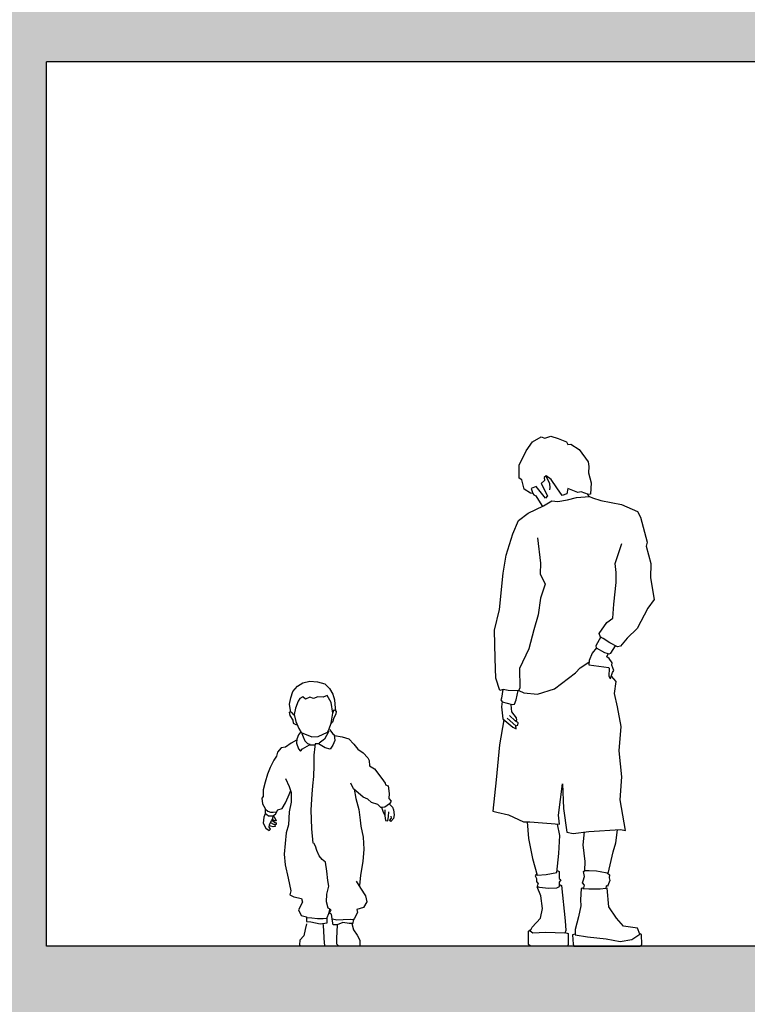
# Model space of a CAD drawing. Units: millimetres. Extents: x 2502 to 3065, y 1163 to 1430.
# Drawn here: x 2683 to 2685, y 1202 to 1205 of the extents above; entities that cross this region are included whole.
import ezdxf

# ---------------------------------------------------------------- set-up
doc = ezdxf.new("R2010")
doc.units = ezdxf.units.MM
doc.header["$LTSCALE"] = 5

# ---------------------------------------------------------------- blocks, each defined once
blk = doc.blocks.new('R118')
for p, q in [((270.6, 1548.5), (297.3, 1564)), ((297.3, 1564), (308.1, 1560.2)), ((308.1, 1560.2), (327.1, 1566.7)), ((327.1, 1566.7), (349.6, 1559.4)), ((252, 1521.4), (270.6, 1548.5)), ((349.6, 1559.4), (375.1, 1548.7)), ((375.1, 1548.7), (379, 1541)), ((379, 1541), (387.5, 1541.8)), ((387.5, 1541.8), (413.5, 1525.9)), ((229.9, 1477.7), (252, 1521.4)), ((413.5, 1525.9), (440.6, 1487.5)), ((229.9, 1438), (229.9, 1477.7)), ((440.6, 1487.5), (442.5, 1473.6)), ((442.5, 1473.6), (442.1, 1454.6)), ((312.8, 1445.1), (306.2, 1440.1)), ((323.4, 1421), (312.6, 1444.5)), ((328.3, 1433.5), (312.8, 1445.1)), ((442.1, 1454.6), (449.5, 1423.8)), ((238.4, 1432.9), (229.9, 1438)), ((245.8, 1404.7), (238.4, 1432.9)), ((282.2, 1413), (267.1, 1406.6)), ((310.1, 1376.6), (282.2, 1413)), ((307.8, 1431.2), (297.7, 1421.5)), ((297.7, 1421.5), (316.7, 1383.9)), ((306.2, 1440.1), (307.8, 1431.2)), ((324.8, 1409.2), (323.4, 1421)), ((345.3, 1408.7), (328.3, 1433.5)), ((449.5, 1423.8), (448.3, 1389.4)), ((265.2, 1391.9), (245.8, 1404.7)), ((271.7, 1391.1), (265.2, 1391.9)), ((267.1, 1406.6), (271.7, 1391.1)), ((271.7, 1391.1), (274.8, 1386.8)), ((274.8, 1386.8), (281.2, 1384.5)), ((281.2, 1384.5), (299.4, 1354.2)), ((316.7, 1383.9), (310.1, 1376.6)), ((323.6, 1402.1), (324.8, 1409.2)), ((361.6, 1385.5), (345.3, 1408.7)), ((375.9, 1389.8), (361.6, 1385.5)), ((378.6, 1406.8), (375.9, 1389.8)), ((408.8, 1394), (378.6, 1406.8)), ((418.9, 1396.7), (408.8, 1394)), ((441.8, 1388.6), (418.9, 1396.7)), ((437.5, 1390.2), (443, 1382.4)), ((448.3, 1389.4), (441.8, 1388.6)), ((441.8, 1388.6), (441.8, 1388.6)), ((258, 1331.4), (304.5, 1353.1)), ((299.4, 1354.2), (304.5, 1353.2)), ((304.5, 1353.1), (329.7, 1368.5)), ((329.7, 1368.5), (348.3, 1366.6)), ((348.3, 1366.6), (378.1, 1371.6)), ((378.1, 1371.6), (405.6, 1378.6)), ((405.6, 1378.6), (444.5, 1382.4)), ((444.5, 1382.4), (454, 1377.6)), ((454, 1377.6), (479.4, 1369.8)), ((479.4, 1369.8), (542.1, 1357.4)), ((542.1, 1357.4), (591.7, 1336.5)), ((228.2, 1308.7), (258, 1331.4)), ((591.7, 1336.5), (600.2, 1318.7)), ((210.4, 1267.7), (228.2, 1308.7)), ((600.2, 1318.7), (620.3, 1242.8)), ((191, 1203.4), (210.4, 1267.7)), ((286.3, 1256.2), (295.6, 1178)), ((523.5, 1177.1), (543.7, 1238.7)), ((620.3, 1242.8), (617.2, 1230.4)), ((181.7, 1148.4), (191, 1203.4)), ((617.2, 1230.4), (631.9, 1177.3)), ((295.6, 1178), (294.1, 1145.5)), ((526.6, 1150), (523.5, 1177.1)), ((631.9, 1177.3), (631.2, 1133.2)), ((170.1, 1037.2), (181.7, 1148.4)), ((294.1, 1145.5), (309.5, 1114.5)), ((525.8, 1119), (526.6, 1150)), ((309.5, 1114.5), (295.6, 1071.9)), ((518.9, 1053.2), (525.8, 1119)), ((631.2, 1133.2), (642, 1067.3)), ((295.6, 1071.9), (288.6, 1020.4)), ((515.8, 1010.6), (518.9, 1053.2)), ((642, 1067.3), (622.7, 1041)), ((154.6, 973.7), (170.1, 1037.2)), ((622.7, 1041), (590.1, 979.4)), ((288.6, 1020.4), (274.7, 974.7)), ((474.7, 964.1), (498, 997.8)), ((498, 997.8), (515.8, 1010.6)), ((157, 887.4), (154.6, 973.7)), ((274.7, 974.7), (259.2, 916.6)), ((478.6, 952.9), (474.7, 964.1)), ((590.1, 979.4), (559.9, 950)), ((479.3, 953.2), (464.2, 925.7)), ((486.3, 948.6), (478.6, 952.9)), ((506.5, 935.5), (486.3, 948.6)), ((529.7, 923.1), (506.5, 935.5)), ((559.9, 950), (539.4, 925)), ((259.2, 916.6), (231.3, 856.6)), ((452.9, 904.2), (444, 881.3)), ((466.3, 919.5), (452.9, 904.2)), ((464.2, 925.7), (465.1, 920.1)), ((465.1, 920.1), (490.1, 905.8)), ((490.1, 905.8), (504.8, 901.2)), ((497.5, 893), (501.3, 902.1)), ((504.8, 901.2), (510.2, 903.9)), ((510.2, 903.9), (524, 926.1)), ((539.4, 925), (529.7, 923.1)), ((158.5, 827.7), (157, 887.4)), ((416.5, 858.9), (443.2, 876.1)), ((444, 881.3), (443.1, 868.1)), ((504.8, 887.5), (497.5, 893)), ((513.5, 874.6), (504.8, 887.5)), ((513, 866.8), (513.5, 874.6)), ((231.3, 856.6), (232.1, 797.5)), ((338.3, 794.9), (401.8, 843.8)), ((401.8, 843.8), (416.5, 858.9)), ((443.1, 868.1), (504.2, 859.8)), ((505.2, 857.1), (503.3, 834.3)), ((504.2, 859.8), (505.2, 857.1)), ((508.5, 826.1), (514.9, 844.2)), ((518.8, 850.7), (513, 866.8)), ((514.9, 844.2), (518.8, 850.7)), ((-445.6, 802.8), (-429.4, 813.4)), ((-429.4, 813.4), (-408.7, 818.6)), ((-408.7, 818.6), (-384.9, 816.4)), ((-384.9, 816.4), (-363, 810)), ((171.7, 789.4), (158.5, 827.7)), ((503.3, 834.3), (506.4, 827.1)), ((506.4, 827.1), (508.5, 826.1)), ((526.4, 817.2), (511.7, 833.8)), ((521, 780.4), (526.4, 817.2)), ((-466, 767.3), (-460.3, 786.2)), ((-460.3, 786.2), (-445.6, 802.8)), ((-363, 810), (-348.3, 795.6)), ((-348.3, 795.6), (-338.1, 779)), ((181.7, 792.9), (171.7, 789.4)), ((180.3, 792.6), (176.8, 766.6)), ((196.8, 789.8), (181.7, 792.9)), ((228.2, 789), (196.8, 789.8)), ((221.3, 761), (227, 789.5)), ((232.1, 797.5), (228.2, 789)), ((228.7, 790.2), (244.8, 782.3)), ((244.8, 782.3), (286.4, 778.6)), ((286.4, 778.6), (338.3, 794.9)), ((-470.1, 747.7), (-466, 767.3)), ((-443.7, 756.8), (-452, 735.7)), ((-438.8, 765.1), (-443.7, 756.8)), ((-429.8, 770.7), (-438.8, 765.1)), ((-421.5, 763.6), (-429.8, 770.7)), ((-408.3, 768.9), (-421.5, 763.6)), ((-397.3, 765.5), (-408.3, 768.9)), ((-384.1, 770), (-397.3, 765.5)), ((-367.9, 769.2), (-384.1, 770)), ((-355.1, 774.9), (-367.9, 769.2)), ((-343.4, 753), (-355.1, 774.9)), ((-338.5, 720.6), (-343.4, 753)), ((-338.1, 779), (-333.2, 761.7)), ((-333.2, 761.7), (-331, 736)), ((176.8, 766.6), (174.1, 761.2)), ((174.1, 761.2), (178.5, 755.4)), ((178.2, 755.8), (176, 739.7)), ((178.5, 755.4), (209.1, 746.5)), ((215.7, 748), (221.3, 761)), ((530.3, 740.3), (521, 780.4)), ((-463.4, 722.5), (-471.3, 723.2)), ((-471.3, 723.2), (-469.8, 713.8)), ((-466.4, 722.8), (-470.1, 747.7)), ((-455.8, 714.5), (-463.4, 722.5)), ((-452, 735.7), (-455.8, 716)), ((-337.4, 721.7), (-335.1, 730.8)), ((-335.1, 730.8), (-328.3, 726.6)), ((-331, 736), (-329.8, 728.9)), ((-328.3, 726.6), (-329.5, 717.6)), ((176, 739.7), (179.5, 712.2)), ((206.6, 735.1), (206, 747.4)), ((207.4, 724.7), (206.6, 735.1)), ((222.3, 705.9), (207.4, 724.7)), ((209.1, 746.5), (215.7, 748)), ((541.1, 679.9), (530.3, 740.3)), ((-469.8, 713.8), (-460.7, 699.5)), ((-460.7, 699.5), (-458.8, 690.4)), ((-455.8, 716), (-450.9, 695.3)), ((-450.9, 695.3), (-441.5, 673.4)), ((-343.8, 690), (-338.5, 720.6)), ((-339.6, 692.7), (-343, 689.3)), ((-335.1, 706.2), (-339.6, 692.7)), ((-329.5, 717.6), (-335.1, 706.2)), ((183.2, 700.3), (170.1, 624.1)), ((179.5, 712.2), (179.9, 703.1)), ((179.9, 703.1), (210.7, 677.4)), ((220.2, 681.5), (193.2, 705)), ((217.7, 697), (200.9, 713.1)), ((217.7, 697), (222.9, 698.9)), ((226.8, 691), (217.7, 697)), ((222.9, 698.9), (222.3, 705.9)), ((-458.8, 690.4), (-450.9, 685.5)), ((-450.9, 685.5), (-446.4, 685.9)), ((-437.3, 662.3), (-443.4, 654.4)), ((-441.5, 673.4), (-435.1, 661)), ((-383, 648.9), (-354.3, 662.9)), ((-350.2, 665.9), (-357.4, 651.9)), ((-354.3, 662.9), (-349.1, 672.7)), ((-349.1, 672.7), (-343.8, 690)), ((-348.7, 670.8), (-338.1, 657.6)), ((210.7, 677.4), (220.6, 672.4)), ((220.2, 681.5), (225.8, 683.6)), ((220.6, 672.4), (220.2, 681.5)), ((225.8, 683.6), (226.8, 691)), ((535.7, 605.5), (541.1, 679.9)), ((-449, 638), (-465.6, 629.3)), ((-448.3, 641.2), (-449.4, 629.1)), ((-443.4, 654.4), (-448.3, 641.2)), ((-435.1, 661), (-402.2, 648.5)), ((-432.4, 658.7), (-429, 647.8)), ((-429, 647.8), (-423.7, 636.5)), ((-423.7, 636.5), (-415.8, 628.2)), ((-402.2, 648.5), (-383, 648.9)), ((-363.8, 641), (-380.4, 628.5)), ((-357.4, 651.9), (-363.8, 641)), ((-332.1, 636.8), (-338.5, 622.9)), ((-338.1, 657.6), (-334, 654.6)), ((-334, 654.6), (-332.1, 636.8)), ((-332.8, 652.7), (-309.8, 648.2)), ((-309.8, 648.2), (-289.8, 641.7)), ((-289.8, 641.7), (-274, 625.9)), ((-495.8, 614.2), (-507.5, 601)), ((-482.2, 616.8), (-495.8, 614.2)), ((-465.6, 629.3), (-482.2, 616.8)), ((-449.4, 629.1), (-443.4, 611.4)), ((-443.4, 611.4), (-437.3, 605)), ((-437.3, 605), (-430.5, 611.8)), ((-430.5, 611.8), (-409.4, 623.4)), ((-415.8, 628.2), (-407.9, 625.9)), ((-409.4, 623.4), (-398.5, 624.2)), ((-398.5, 624.2), (-393.2, 623.4)), ((-393.2, 619.1), (-395.8, 592)), ((-392.1, 626.7), (-393.2, 619.1)), ((-381.5, 627), (-392.1, 626.7)), ((-361.5, 615), (-381.5, 627)), ((-346.8, 610.1), (-361.5, 615)), ((-338.5, 622.9), (-346.8, 610.1)), ((-274, 625.9), (-262.3, 610.4)), ((-262.3, 610.4), (-245.3, 599.1)), ((170.1, 624.1), (160, 516.5)), ((543.4, 525.8), (535.7, 605.5)), ((-518.4, 577.2), (-529, 554.4)), ((-509.7, 589.3), (-518.4, 577.2)), ((-507.5, 601), (-509.7, 589.3)), ((-395.8, 592), (-396.6, 561)), ((-245.3, 599.1), (-231.4, 584.4)), ((-231.4, 584.4), (-227.2, 576.5)), ((-227.2, 576.5), (-226.1, 559.9)), ((-529, 554.4), (-537.3, 534.1)), ((-396.6, 561), (-397.7, 527.6)), ((-226.1, 559.9), (-211, 550.5)), ((-211, 550.5), (-188.4, 521.2)), ((-537.3, 534.1), (-544.8, 509.5)), ((-483, 521.4), (-472, 496.9)), ((-397.7, 527.6), (-400.7, 498.6)), ((-188.4, 521.2), (-178.6, 506.5)), ((160, 516.5), (150, 421.2)), ((538, 456.4), (543.4, 525.8)), ((-544.8, 509.5), (-550.9, 486.9)), ((-550.9, 486.9), (-550.9, 466)), ((-474.3, 465.2), (-466, 483.9)), ((-472, 496.9), (-465.6, 478.8)), ((-400.7, 498.6), (-402.2, 473)), ((-275.5, 489.5), (-283.8, 506.5)), ((-245.3, 464.3), (-275.5, 489.5)), ((-273.6, 488.6), (-267.6, 459.9)), ((-178.6, 506.5), (-177.1, 501.6)), ((-177.1, 501.6), (-169.9, 498.6)), ((-169.9, 498.6), (-166.5, 475.6)), ((349.8, 409.2), (362.2, 505.2)), ((362.2, 505.2), (365.3, 429.3)), ((-550.9, 466), (-554.6, 461.1)), ((-554.6, 461.1), (-552.7, 444.1)), ((-483, 446.7), (-474.3, 465.2)), ((-465.6, 478.8), (-465.6, 449)), ((-402.2, 473), (-405.3, 425.4)), ((-267.6, 459.9), (-259.3, 426)), ((-231, 457.9), (-245.3, 464.3)), ((-220.4, 448.1), (-231, 457.9)), ((-166.5, 475.6), (-167.3, 460.1)), ((-167.3, 460.1), (-160.8, 452.2)), ((-160.8, 452.2), (-165.8, 443.5)), ((555.1, 361.9), (538, 456.4)), ((-552.7, 444.1), (-544.8, 429.4)), ((-544.8, 429.4), (-545.2, 415.1)), ((-543.9, 427.4), (-536.3, 421)), ((-536.3, 421), (-528.4, 418.7)), ((-513.5, 412), (-506.4, 425.2)), ((-506.4, 425.2), (-492.4, 429.4)), ((-492.4, 429.4), (-483, 446.7)), ((-465.6, 449), (-471.3, 419.6)), ((-405.3, 425.4), (-403, 367.7)), ((-259.3, 426), (-254.8, 393.6)), ((-201.2, 442), (-220.4, 448.1)), ((-191.8, 433), (-201.2, 442)), ((-179.7, 433.3), (-191.8, 433)), ((-189.3, 433.3), (-184.8, 418.5)), ((-179.9, 425), (-179.9, 406.9)), ((-165.8, 443.5), (-179.7, 433.3)), ((-165.6, 442.3), (-156.5, 434)), ((-156.5, 434), (-153.5, 425)), ((-153.5, 425), (-151.6, 409.9)), ((150, 421.2), (161.6, 418.1)), ((365.3, 429.3), (376.1, 357.3)), ((-548.8, 403.3), (-550.7, 384.8)), ((-544.3, 412.7), (-548.8, 403.3)), ((-545.2, 415.1), (-535, 406.8)), ((-535, 406.8), (-521.1, 406.8)), ((-531.8, 380.3), (-525.4, 391.6)), ((-528.4, 418.7), (-520.1, 418)), ((-525.4, 391.6), (-521.3, 398)), ((-514.5, 392), (-522.4, 395.3)), ((-522, 392.7), (-516.7, 387.4)), ((-521.3, 398), (-520.1, 406.7)), ((-521.1, 406.8), (-513.5, 412)), ((-520.1, 418), (-509.2, 419.1)), ((-519, 404.8), (-514.1, 398.7)), ((-511.1, 392), (-514.5, 392)), ((-514.1, 398.7), (-511.1, 392)), ((-471.3, 419.6), (-473.5, 379.6)), ((-254.8, 393.6), (-253.3, 375.4)), ((-184.8, 418.5), (-179.9, 409.1)), ((-179.9, 406.9), (-177.6, 392.9)), ((-177.6, 392.9), (-170.8, 391.4)), ((-170.8, 391.4), (-168.2, 405.3)), ((-168.2, 405.3), (-167.1, 419.3)), ((-165.2, 392.9), (-159.5, 400.1)), ((-161.8, 389.9), (-165.2, 392.9)), ((-153.1, 398.9), (-161.8, 389.9)), ((-159.5, 400.1), (-160.7, 406.1)), ((-151.6, 409.9), (-153.1, 398.9)), ((161.6, 418.1), (197.2, 410.3)), ((197.2, 410.3), (243.7, 389)), ((352.9, 381.3), (349.8, 409.2)), ((-550.7, 384.8), (-542.8, 369.7)), ((-542.8, 369.7), (-532.9, 362.5)), ((-532.9, 362.5), (-528.8, 366.3)), ((-532.6, 372), (-531.8, 380.3)), ((-528.8, 366.3), (-532.6, 372)), ((-527.3, 375.4), (-531.1, 376.1)), ((-518.6, 381), (-527.7, 385.5)), ((-520.5, 373.5), (-527.3, 375.4)), ((-514.5, 374.6), (-520.5, 373.5)), ((-511.1, 380.3), (-518.6, 381)), ((-516.7, 387.4), (-511.1, 385.5)), ((-515.2, 379.9), (-514.5, 374.6)), ((-511.1, 385.5), (-511.1, 380.3)), ((-473.5, 379.6), (-480.3, 354.7)), ((-403, 367.7), (-399.2, 324)), ((-253.3, 375.4), (-245.7, 342.3)), ((243.7, 389), (262.3, 388.3)), ((254.5, 389.1), (258.4, 338.2)), ((262.3, 388.3), (352.9, 381.3)), ((354.1, 347.3), (346.9, 381.7)), ((442.7, 359.6), (539.6, 365)), ((524.6, 324.4), (530, 364.3)), ((539.6, 365), (555.1, 361.9)), ((-480.3, 354.7), (-487.1, 290.2)), ((-245.7, 342.3), (-243.5, 305.3)), ((258.4, 338.2), (270.8, 277)), ((351.7, 291.6), (354.1, 347.3)), ((376.1, 357.3), (394.7, 353.4)), ((394.7, 353.4), (442.7, 359.6)), ((428.2, 358.1), (424.3, 318.6)), ((-391.3, 314.7), (-395.8, 323.8)), ((-386.8, 301.1), (-391.3, 314.7)), ((-380, 285.3), (-386.8, 301.1)), ((-243.5, 305.3), (-246.5, 268)), ((424.3, 318.6), (430.5, 267.5)), ((516.9, 297.3), (524.6, 324.4)), ((-487.1, 290.2), (-483.3, 257.8)), ((-370.9, 274), (-380, 285.3)), ((-361.1, 265.7), (-370.9, 274)), ((270.8, 277), (284.7, 226.1)), ((345.5, 234.2), (351.7, 291.6)), ((501.4, 231.1), (516.9, 297.3)), ((-483.3, 257.8), (-475, 217)), ((-356.6, 237.8), (-361.1, 265.7)), ((-246.5, 268), (-254, 225.7)), ((430.5, 267.5), (429.3, 240)), ((430.3, 239.7), (443.5, 240.5)), ((443.5, 240.5), (465.7, 239.5)), ((-475, 217), (-466.7, 177.8)), ((-353.6, 209.9), (-356.6, 237.8)), ((-254, 225.7), (-257, 194.8)), ((283.6, 230.6), (278.7, 223.8)), ((278.7, 223.8), (282.8, 216.2)), ((282.8, 216.2), (283.2, 206.2)), ((284.7, 226.1), (312.2, 228.4)), ((312.2, 228.4), (345.5, 234.2)), ((346.1, 239.9), (352.7, 237.3)), ((352.7, 237.3), (352.3, 215.8)), ((352.3, 215.8), (356.8, 211.6)), ((356.8, 211.6), (352.3, 204.8)), ((425.1, 209.1), (429.3, 222.3)), ((426.6, 237.2), (430.3, 239.7)), ((429.3, 222.3), (426.6, 237.2)), ((465.7, 239.5), (477.5, 237.2)), ((477.5, 237.2), (498.8, 233.5)), ((498.8, 233.5), (505.8, 226.8)), ((505.8, 226.8), (504.9, 217.7)), ((504.9, 217.7), (506.8, 209.3)), ((-356.6, 168.4), (-350.6, 192.5)), ((-350.6, 192.5), (-353.6, 209.9)), ((-266.8, 207.6), (-254, 186.5)), ((-254, 186.5), (-238.9, 163.1)), ((283.2, 206.2), (288.4, 199.4)), ((296.2, 162.9), (284.7, 190.1)), ((284.7, 190.1), (292, 189.4)), ((288.4, 199.4), (285.5, 193)), ((285.5, 193), (289.2, 189.7)), ((292, 189.4), (319.6, 186)), ((319.6, 186), (345, 186.9)), ((345, 186.9), (353.7, 191.2)), ((352.3, 204.8), (353.5, 191.1)), ((353.3, 197), (359.5, 194.4)), ((353.7, 191.2), (353.3, 197)), ((353.3, 197), (353.3, 197)), ((359.5, 194.4), (370.1, 86.6)), ((419.8, 185), (417.5, 150.4)), ((427.4, 187), (419.8, 185)), ((423.9, 202.9), (425.1, 209.1)), ((429.3, 195.2), (423.9, 202.9)), ((426.6, 183.4), (429.3, 195.2)), ((426.7, 183.7), (427.4, 187)), ((442.9, 183.2), (426.7, 183.7)), ((427.4, 187), (427.4, 187)), ((477.2, 183), (442.9, 183.2)), ((494.8, 185.5), (477.2, 183)), ((495.2, 192.9), (494.8, 185.7)), ((498.8, 185.8), (494.8, 185.5)), ((500.8, 191.9), (495.2, 192.9)), ((503.9, 129.5), (498.8, 185.8)), ((506.8, 209.3), (500.8, 194.8)), ((500.8, 194.8), (500.8, 191.9)), ((-466.7, 177.8), (-469, 165.7)), ((-469, 165.7), (-456.9, 159.7)), ((-456.9, 159.7), (-434.3, 154.4)), ((-434.3, 154.4), (-431.3, 143.9)), ((-358.1, 144.2), (-356.6, 168.4)), ((-238.9, 163.1), (-234.4, 144.2)), ((301.6, 124.2), (296.2, 162.9)), ((417.5, 150.4), (417.9, 131.8)), ((-431.3, 143.9), (-442.6, 119.7)), ((-352.1, 125.4), (-358.1, 144.2)), ((-343, 120.1), (-352.1, 125.4)), ((-350.6, 108.8), (-347.6, 121.6)), ((-245, 127.6), (-264.6, 120.8)), ((-264.6, 120.8), (-263.1, 111.8)), ((-234.4, 144.2), (-245, 127.6)), ((295, 94.5), (301.6, 124.2)), ((417.9, 131.8), (411.7, 99.1)), ((527.1, 94.6), (503.9, 129.5)), ((-442.6, 119.7), (-435.1, 102.7)), ((-435.1, 102.7), (-418.5, 99)), ((-418.5, 99), (-418.5, 84.6)), ((-417.9, 97), (-402.4, 95.5)), ((-402.4, 95.5), (-385.5, 94)), ((-385.5, 94), (-367.4, 93.6)), ((-367.4, 93.6), (-354.9, 95.1)), ((-355.1, 96.7), (-350.6, 108.8)), ((-355.1, 80.1), (-355.1, 96.7)), ((-348.3, 110.3), (-343, 120.1)), ((-342.3, 106.5), (-348.3, 110.3)), ((-339.3, 85.4), (-342.3, 106.5)), ((-339.1, 92.5), (-326.2, 89.1)), ((-326.2, 89.1), (-306.3, 91)), ((-306.3, 91), (-285.5, 91.3)), ((-285.5, 91.3), (-275.3, 90.2)), ((-272.1, 94.4), (-276.6, 88.4)), ((-263.1, 111.8), (-272.1, 94.4)), ((269.4, 67.4), (295, 94.5)), ((411.7, 99.1), (401.3, 59.6)), ((548.8, 70.2), (527.1, 94.6)), ((-418.5, 76.9), (-422.2, 59.6)), ((-418.5, 84.6), (-405.6, 83.9)), ((-405.6, 83.9), (-377, 77.8)), ((-377, 77.8), (-355.1, 80.1)), ((-367.2, 72), (-367.9, 78)), ((-363.6, 18.2), (-367.2, 72)), ((-337.7, 74.1), (-339.3, 85.4)), ((-324.9, 74.1), (-337.7, 74.1)), ((-326.1, 32.8), (-324.2, 74.6)), ((-307.6, 81.6), (-324.9, 74.1)), ((-288, 78.6), (-307.6, 81.6)), ((-277.4, 78.6), (-288, 78.6)), ((-280, 78.4), (-275.1, 59.2)), ((-276.6, 88.4), (-277.4, 78.6)), ((258.9, 55), (266.5, 61.3)), ((264, 54.6), (269.4, 67.4)), ((370.1, 86.6), (372.8, 57)), ((591, 64.4), (548.8, 70.2)), ((598.4, 45.8), (591, 64.4)), ((-426.8, 41.1), (-438.5, 27.9)), ((-422.2, 59.6), (-426.8, 41.1)), ((-326.4, 15.3), (-326.1, 32.8)), ((-275.1, 59.2), (-264.2, 42.6)), ((-264.2, 42.6), (-256.3, 27.5)), ((258.9, 14), (258.9, 55)), ((271.8, 48.4), (264, 54.6)), ((310.1, 51.2), (271.8, 48.4)), ((369.7, 49.2), (310.1, 51.2)), ((369.5, 50.9), (379.2, 47.8)), ((372.8, 57), (369.7, 49.2)), ((379.2, 47.8), (380.1, 14)), ((401, 46), (393.4, 43.3)), ((393.4, 43.3), (394.7, 15.1)), ((401.3, 59.6), (401.3, 43.3)), ((401.3, 43.3), (438.8, 37.5)), ((438.8, 37.5), (496.1, 31.7)), ((496.1, 31.7), (538.4, 23.9)), ((574, 29), (598.4, 45.8)), ((603.6, 44.8), (597.7, 47.5)), ((604.7, 14.6), (603.6, 44.8)), ((-438.5, 27.9), (-440.3, 13.5)), ((-440.3, 13.5), (-435.9, 8.8)), ((-362, 8.8), (-435.9, 8.8)), ((-362, 8.8), (-363.6, 18.2)), ((-320.4, 8.8), (-326.4, 15.3)), ((-263.4, 8.8), (-320.4, 8.8)), ((-255.9, 10.2), (-263.4, 8.8)), ((-256.3, 27.5), (-255.9, 10.2)), ((264.4, 9.3), (258.9, 14)), ((377.4, 9.3), (264.4, 9.3)), ((380.1, 14), (377.4, 9.3)), ((394.7, 15.1), (396.8, 8.8)), ((396.8, 8.8), (599.3, 8.8)), ((538.4, 23.9), (574, 29)), ((599.3, 8.8), (604.7, 14.6))]:
    blk.add_line(p, q)

msp = doc.modelspace()

# ---------------------------------------------------------------- hatches: boundary and pattern name
h = msp.add_hatch(color=256)
h.dxf.hatch_style = 1
h.paths.add_polyline_path([(2692.051, 1220.0237), (2689.889, 1220.0237), (2681.8882, 1220.0237), (2670.2279, 1220.0237), (2670.2279, 1210.9472), (2666.8953, 1210.9472), (2666.8953, 1210.6472), (2670.2279, 1210.6472), (2670.2279, 1207.9222), (2666.8953, 1207.9222), (2666.8953, 1207.6472), (2670.2279, 1207.6472), (2670.2279, 1204.9472), (2666.8953, 1204.9472), (2666.8953, 1204.6472), (2670.2279, 1204.6472), (2670.2279, 1201.9472), (2666.8953, 1201.9472), (2666.8953, 1201.6472), (2670.2279, 1201.6472), (2670.2279, 1198.9472), (2666.8953, 1198.9472), (2666.8953, 1198.6472), (2670.2279, 1198.6472), (2670.2279, 1195.6472), (2670.5279, 1195.6472), (2670.5279, 1198.6472), (2676.137, 1198.6472), (2676.137, 1195.6472), (2676.337, 1195.6472), (2676.337, 1198.6472), (2676.7174, 1198.6472), (2676.7174, 1195.6472), (2676.8174, 1195.6472), (2676.8174, 1198.6472), (2678.2174, 1198.6472), (2678.2174, 1195.6472), (2678.3174, 1195.6472), (2678.3174, 1198.6472), (2679.6174, 1198.6472), (2679.6174, 1195.6472), (2679.9174, 1195.6472), (2679.9174, 1210.6472), (2682.8292, 1210.6472), (2682.8292, 1207.9472), (2681.3733, 1207.9472), (2681.3733, 1207.6472), (2682.8292, 1207.6472), (2682.8292, 1204.9472), (2681.3733, 1204.9472), (2681.3733, 1204.6472), (2682.8292, 1204.6472), (2682.8292, 1201.9472), (2681.3733, 1201.9472), (2681.3733, 1201.6472), (2682.8292, 1201.6472), (2682.8292, 1198.9472), (2681.3733, 1198.9472), (2681.3733, 1198.6472), (2682.8292, 1198.6472), (2682.8292, 1195.6472), (2683.0292, 1195.6472), (2683.0292, 1198.6472), (2687.8512, 1198.6472), (2687.8512, 1195.6472), (2688.0624, 1195.6472), (2688.0624, 1198.6472), (2689.589, 1198.6472), (2689.589, 1195.6472), (2689.889, 1195.6472), (2689.889, 1198.6472), (2694.0157, 1198.6472), (2694.0157, 1198.9472), (2689.889, 1198.9472), (2689.889, 1201.6472), (2694.0157, 1201.6472), (2694.0157, 1201.9472), (2689.889, 1201.9472), (2689.889, 1204.6472), (2694.0157, 1204.6472), (2694.0157, 1204.9472), (2689.889, 1204.9472), (2689.889, 1207.6472), (2693.4775, 1207.6472), (2694.0157, 1207.6472), (2694.0157, 1207.9472), (2689.889, 1207.9472), (2689.889, 1210.6472), (2694.0157, 1210.6472), (2694.0157, 1210.9472), (2689.889, 1210.9472), (2689.889, 1216.6472), (2692.051, 1216.6472), (2692.051, 1216.9472), (2689.889, 1216.9472), (2689.889, 1219.7237), (2692.051, 1219.7237)])
h.paths.add_polyline_path([(2670.5279, 1219.8237), (2676.7174, 1219.8237), (2676.7174, 1216.9472), (2670.5279, 1216.9472)], flags=16)
h.paths.add_polyline_path([(2670.5279, 1216.6472), (2676.7174, 1216.6472), (2676.7174, 1213.9472), (2670.5279, 1213.9472)], flags=16)
h.paths.add_polyline_path([(2670.5279, 1213.6472), (2676.137, 1213.6472), (2676.137, 1210.9472), (2670.5279, 1210.9472)], flags=16)
h.paths.add_polyline_path([(2676.8174, 1219.8237), (2678.2174, 1219.8237), (2678.2174, 1216.9472), (2676.8174, 1216.9472)], flags=16)
h.paths.add_polyline_path([(2676.8174, 1216.6472), (2678.2174, 1216.6472), (2678.2174, 1213.9472), (2676.8174, 1213.9472)], flags=16)
h.paths.add_polyline_path([(2678.3174, 1219.8237), (2679.6174, 1219.8237), (2679.6174, 1216.9472), (2678.3174, 1216.9472)], flags=16)
h.paths.add_polyline_path([(2678.3174, 1216.6472), (2679.6174, 1216.6472), (2679.6174, 1213.9472), (2678.3174, 1213.9472)], flags=16)
h.paths.add_polyline_path([(2676.337, 1213.6472), (2676.7174, 1213.6472), (2676.7174, 1210.9472), (2676.337, 1210.9472)], flags=16)
h.paths.add_polyline_path([(2676.8174, 1213.6472), (2678.2174, 1213.6472), (2678.2174, 1210.9472), (2676.8174, 1210.9472)], flags=16)
h.paths.add_polyline_path([(2670.5279, 1210.6472), (2676.137, 1210.6472), (2676.137, 1207.9472), (2670.5279, 1207.9472)], flags=16)
h.paths.add_polyline_path([(2679.7174, 1219.8237), (2682.8292, 1219.8237), (2682.8292, 1216.9472), (2679.7174, 1216.9472)], flags=16)
h.paths.add_polyline_path([(2679.9174, 1219.5423), (2681.3733, 1219.5423), (2681.3733, 1218.1723), (2679.9174, 1218.1723)], flags=0)
h.paths.add_polyline_path([(2682.8292, 1216.6472), (2682.8292, 1213.9472), (2679.9174, 1213.9472), (2679.9174, 1216.6472)], flags=16)
h.paths.add_polyline_path([(2678.3174, 1213.6472), (2679.6174, 1213.6472), (2679.6174, 1210.9472), (2678.3174, 1210.9472)], flags=16)
h.paths.add_polyline_path([(2676.337, 1210.6472), (2676.7174, 1210.6472), (2676.7174, 1207.9472), (2676.337, 1207.9472)], flags=16)
h.paths.add_polyline_path([(2676.8174, 1210.6472), (2678.2174, 1210.6472), (2678.2174, 1207.9472), (2676.8174, 1207.9472)], flags=16)
h.paths.add_polyline_path([(2679.9174, 1213.6472), (2682.8292, 1213.6472), (2682.8292, 1210.9472), (2679.9174, 1210.9472)], flags=16)
h.paths.add_polyline_path([(2678.3174, 1210.6472), (2679.6174, 1210.6472), (2679.6174, 1207.9472), (2678.3174, 1207.9472)], flags=16)
h.paths.add_polyline_path([(2670.5279, 1207.6472), (2676.137, 1207.6472), (2676.137, 1204.9472), (2670.5279, 1204.9472)], flags=16)
h.paths.add_polyline_path([(2683.0292, 1219.8237), (2689.589, 1219.8237), (2689.589, 1216.9472), (2683.0292, 1216.9472)], flags=16)
h.paths.add_polyline_path([(2683.0292, 1216.6472), (2689.589, 1216.6472), (2689.589, 1213.9472), (2683.0292, 1213.9472)], flags=16)
h.paths.add_polyline_path([(2676.337, 1207.6472), (2676.7174, 1207.6472), (2676.7174, 1204.9472), (2676.337, 1204.9472)], flags=16)
h.paths.add_polyline_path([(2676.8174, 1207.6472), (2678.2174, 1207.6472), (2678.2174, 1204.9472), (2676.8174, 1204.9472)], flags=16)
h.paths.add_polyline_path([(2683.0292, 1213.6472), (2687.8512, 1213.6472), (2687.8512, 1210.9472), (2683.0292, 1210.9472)], flags=16)
h.paths.add_polyline_path([(2678.3174, 1207.6472), (2679.6174, 1207.6472), (2679.6174, 1204.9472), (2678.3174, 1204.9472)], flags=16)
h.paths.add_polyline_path([(2670.5279, 1204.6472), (2676.137, 1204.6472), (2676.137, 1201.9472), (2670.5279, 1201.9472)], flags=16)
h.paths.add_polyline_path([(2683.0292, 1210.6472), (2687.8512, 1210.6472), (2687.8512, 1207.9472), (2683.0292, 1207.9472)], flags=16)
h.paths.add_polyline_path([(2676.337, 1204.6472), (2676.7174, 1204.6472), (2676.7174, 1201.9472), (2676.337, 1201.9472)], flags=16)
h.paths.add_polyline_path([(2676.8174, 1204.6472), (2678.2174, 1204.6472), (2678.2174, 1201.9472), (2676.8174, 1201.9472)], flags=16)
h.paths.add_polyline_path([(2678.3174, 1204.6472), (2679.6174, 1204.6472), (2679.6174, 1201.9472), (2678.3174, 1201.9472)], flags=16)
h.paths.add_polyline_path([(2686.4954, 1212.9472), (2687.2954, 1212.9472), (2687.2954, 1210.9472), (2686.4954, 1210.9472)], flags=0)
h.paths.add_polyline_path([(2683.0292, 1207.6472), (2687.8512, 1207.6472), (2687.8512, 1204.9472), (2683.0292, 1204.9472)], flags=16)
h.paths.add_polyline_path([(2687.1073, 1212.055), (2687.2954, 1212.055), (2687.2954, 1211.6453), (2687.1073, 1211.6453)], flags=0)
h.paths.add_polyline_path([(2687.1173, 1212.045), (2687.2854, 1212.045), (2687.2854, 1211.9472), (2687.2954, 1211.9472), (2687.2954, 1211.7135), (2687.2854, 1211.6553), (2687.1173, 1211.6553)], flags=0)
h.paths.add_polyline_path([(2687.0062, 1212.5838), (2687.2954, 1212.5838), (2687.2954, 1212.5377), (2687.0062, 1212.5377)], flags=0)
h.paths.add_polyline_path([(2687.0062, 1212.4547), (2687.2954, 1212.4547), (2687.2954, 1212.4085), (2687.0062, 1212.4085)], flags=0)
h.paths.add_polyline_path([(2687.0062, 1212.3255), (2687.2954, 1212.3255), (2687.2954, 1212.2794), (2687.0062, 1212.2794)], flags=0)
h.paths.add_polyline_path([(2670.5279, 1201.6472), (2676.137, 1201.6472), (2676.137, 1198.9472), (2670.5279, 1198.9472)], flags=16)
h.paths.add_polyline_path([(2688.0624, 1213.6472), (2689.589, 1213.6472), (2689.589, 1210.9472), (2688.0624, 1210.9472)], flags=16)
h.paths.add_polyline_path([(2686.4954, 1209.9472), (2687.2954, 1209.9472), (2687.2954, 1207.9472), (2686.4954, 1207.9472)], flags=0)
h.paths.add_polyline_path([(2688.2071, 1212.9472), (2689.0071, 1212.9472), (2689.0071, 1210.9472), (2688.2071, 1210.9472)], flags=0)
h.paths.add_polyline_path([(2676.337, 1201.6472), (2676.7174, 1201.6472), (2676.7174, 1198.9472), (2676.337, 1198.9472)], flags=16)
h.paths.add_polyline_path([(2676.8174, 1201.6472), (2678.2174, 1201.6472), (2678.2174, 1198.9472), (2676.8174, 1198.9472)], flags=16)
h.paths.add_polyline_path([(2687.1073, 1209.055), (2687.2954, 1209.055), (2687.2954, 1208.6453), (2687.1073, 1208.6453)], flags=0)
h.paths.add_polyline_path([(2687.1173, 1209.045), (2687.2854, 1209.045), (2687.2854, 1208.9472), (2687.2954, 1208.9472), (2687.2954, 1208.7135), (2687.2854, 1208.6553), (2687.1173, 1208.6553)], flags=0)
h.paths.add_polyline_path([(2688.819, 1212.055), (2689.0071, 1212.055), (2689.0071, 1211.6453), (2688.819, 1211.6453)], flags=0)
h.paths.add_polyline_path([(2688.829, 1212.045), (2688.9971, 1212.045), (2688.9971, 1211.9472), (2689.0071, 1211.9472), (2689.0071, 1211.7135), (2688.9971, 1211.6553), (2688.829, 1211.6553)], flags=0)
h.paths.add_polyline_path([(2687.0062, 1209.5838), (2687.2954, 1209.5838), (2687.2954, 1209.5377), (2687.0062, 1209.5377)], flags=0)
h.paths.add_polyline_path([(2687.0062, 1209.4547), (2687.2954, 1209.4547), (2687.2954, 1209.4085), (2687.0062, 1209.4085)], flags=0)
h.paths.add_polyline_path([(2687.0062, 1209.3255), (2687.2954, 1209.3255), (2687.2954, 1209.2794), (2687.0062, 1209.2794)], flags=0)
h.paths.add_polyline_path([(2688.7178, 1212.5838), (2689.0071, 1212.5838), (2689.0071, 1212.5377), (2688.7178, 1212.5377)], flags=0)
h.paths.add_polyline_path([(2688.7178, 1212.4547), (2689.0071, 1212.4547), (2689.0071, 1212.4085), (2688.7178, 1212.4085)], flags=0)
h.paths.add_polyline_path([(2688.7178, 1212.3255), (2689.0071, 1212.3255), (2689.0071, 1212.2794), (2688.7178, 1212.2794)], flags=0)
h.paths.add_polyline_path([(2683.0292, 1204.6472), (2687.8512, 1204.6472), (2687.8512, 1201.9472), (2683.0292, 1201.9472)], flags=16)
h.paths.add_polyline_path([(2678.3174, 1201.6472), (2679.6174, 1201.6472), (2679.6174, 1198.9472), (2678.3174, 1198.9472)], flags=16)
h.paths.add_polyline_path([(2688.0624, 1210.6472), (2689.589, 1210.6472), (2689.589, 1207.9472), (2688.0624, 1207.9472)], flags=16)
h.paths.add_polyline_path([(2688.2071, 1209.9472), (2689.0071, 1209.9472), (2689.0071, 1207.9472), (2688.2071, 1207.9472)], flags=0)
h.paths.add_polyline_path([(2686.4954, 1206.9472), (2687.2954, 1206.9472), (2687.2954, 1204.9472), (2686.4954, 1204.9472)], flags=0)
h.paths.add_polyline_path([(2688.819, 1209.055), (2689.0071, 1209.055), (2689.0071, 1208.6453), (2688.819, 1208.6453)], flags=0)
h.paths.add_polyline_path([(2688.829, 1209.045), (2688.9971, 1209.045), (2688.9971, 1208.9472), (2689.0071, 1208.9472), (2689.0071, 1208.7135), (2688.9971, 1208.6553), (2688.829, 1208.6553)], flags=0)
h.paths.add_polyline_path([(2688.2071, 1208.8502), (2688.819, 1208.8502), (2688.2071, 1208.8402), (2688.819, 1208.8402)], flags=0)
h.paths.add_polyline_path([(2688.7178, 1209.5838), (2689.0071, 1209.5838), (2689.0071, 1209.5377), (2688.7178, 1209.5377)], flags=0)
h.paths.add_polyline_path([(2688.7178, 1209.4547), (2689.0071, 1209.4547), (2689.0071, 1209.4085), (2688.7178, 1209.4085)], flags=0)
h.paths.add_polyline_path([(2688.7178, 1209.3255), (2689.0071, 1209.3255), (2689.0071, 1209.2794), (2688.7178, 1209.2794)], flags=0)
h.paths.add_polyline_path([(2687.1073, 1206.055), (2687.2954, 1206.055), (2687.2954, 1205.6453), (2687.1073, 1205.6453)], flags=0)
h.paths.add_polyline_path([(2687.1173, 1206.045), (2687.2854, 1206.045), (2687.2854, 1205.9472), (2687.2954, 1205.9472), (2687.2954, 1205.7135), (2687.2854, 1205.6553), (2687.1173, 1205.6553)], flags=0)
h.paths.add_polyline_path([(2687.0062, 1206.5838), (2687.2954, 1206.5838), (2687.2954, 1206.5377), (2687.0062, 1206.5377)], flags=0)
h.paths.add_polyline_path([(2687.0062, 1206.4547), (2687.2954, 1206.4547), (2687.2954, 1206.4085), (2687.0062, 1206.4085)], flags=0)
h.paths.add_polyline_path([(2687.0062, 1206.3255), (2687.2954, 1206.3255), (2687.2954, 1206.2794), (2687.0062, 1206.2794)], flags=0)
h.paths.add_polyline_path([(2688.0624, 1207.6472), (2689.589, 1207.6472), (2689.589, 1204.9472), (2688.0624, 1204.9472)], flags=16)
h.paths.add_polyline_path([(2688.2071, 1206.9472), (2689.0071, 1206.9472), (2689.0071, 1204.9472), (2688.2071, 1204.9472)], flags=0)
h.paths.add_polyline_path([(2683.0292, 1201.6472), (2687.8512, 1201.6472), (2687.8512, 1198.9472), (2683.0292, 1198.9472)], flags=16)
h.paths.add_polyline_path([(2688.819, 1206.055), (2689.0071, 1206.055), (2689.0071, 1205.6453), (2688.819, 1205.6453)], flags=0)
h.paths.add_polyline_path([(2688.829, 1206.045), (2688.9971, 1206.045), (2688.9971, 1205.9472), (2689.0071, 1205.9472), (2689.0071, 1205.7135), (2688.9971, 1205.6553), (2688.829, 1205.6553)], flags=0)
h.paths.add_polyline_path([(2688.7178, 1206.5838), (2689.0071, 1206.5838), (2689.0071, 1206.5377), (2688.7178, 1206.5377)], flags=0)
h.paths.add_polyline_path([(2686.4954, 1203.9472), (2687.2954, 1203.9472), (2687.2954, 1201.9472), (2686.4954, 1201.9472)], flags=0)
h.paths.add_polyline_path([(2688.7178, 1206.4547), (2689.0071, 1206.4547), (2689.0071, 1206.4085), (2688.7178, 1206.4085)], flags=0)
h.paths.add_polyline_path([(2688.7178, 1206.3255), (2689.0071, 1206.3255), (2689.0071, 1206.2794), (2688.7178, 1206.2794)], flags=0)
h.paths.add_polyline_path([(2687.0062, 1203.5838), (2687.2954, 1203.5838), (2687.2954, 1203.5377), (2687.0062, 1203.5377)], flags=0)
h.paths.add_polyline_path([(2688.0624, 1204.6472), (2689.589, 1204.6472), (2689.589, 1201.9472), (2688.0624, 1201.9472)], flags=16)
h.paths.add_polyline_path([(2687.1073, 1203.055), (2687.2954, 1203.055), (2687.2954, 1202.6453), (2687.1073, 1202.6453)], flags=0)
h.paths.add_polyline_path([(2687.1173, 1203.045), (2687.2854, 1203.045), (2687.2854, 1202.9472), (2687.2954, 1202.9472), (2687.2954, 1202.7135), (2687.2854, 1202.6553), (2687.1173, 1202.6553)], flags=0)
h.paths.add_polyline_path([(2687.0062, 1203.4547), (2687.2954, 1203.4547), (2687.2954, 1203.4085), (2687.0062, 1203.4085)], flags=0)
h.paths.add_polyline_path([(2687.0062, 1203.3255), (2687.2954, 1203.3255), (2687.2954, 1203.2794), (2687.0062, 1203.2794)], flags=0)
h.paths.add_polyline_path([(2688.2071, 1203.9472), (2689.0071, 1203.9472), (2689.0071, 1201.9472), (2688.2071, 1201.9472)], flags=0)
h.paths.add_polyline_path([(2688.7178, 1203.5838), (2689.0071, 1203.5838), (2689.0071, 1203.5377), (2688.7178, 1203.5377)], flags=0)
h.paths.add_polyline_path([(2688.819, 1203.055), (2689.0071, 1203.055), (2689.0071, 1202.6453), (2688.819, 1202.6453)], flags=0)
h.paths.add_polyline_path([(2688.829, 1203.045), (2688.9971, 1203.045), (2688.9971, 1202.9472), (2689.0071, 1202.9472), (2689.0071, 1202.7135), (2688.9971, 1202.6553), (2688.829, 1202.6553)], flags=0)
h.paths.add_polyline_path([(2688.7178, 1203.4547), (2689.0071, 1203.4547), (2689.0071, 1203.4085), (2688.7178, 1203.4085)], flags=0)
h.paths.add_polyline_path([(2688.7178, 1203.3255), (2689.0071, 1203.3255), (2689.0071, 1203.2794), (2688.7178, 1203.2794)], flags=0)
h.paths.add_polyline_path([(2686.4954, 1200.9472), (2687.2954, 1200.9472), (2687.2954, 1198.9472), (2686.4954, 1198.9472)], flags=0)
h.paths.add_polyline_path([(2688.0624, 1201.6472), (2689.589, 1201.6472), (2689.589, 1198.9472), (2688.0624, 1198.9472)], flags=16)
h.paths.add_polyline_path([(2687.0062, 1200.5838), (2687.2954, 1200.5838), (2687.2954, 1200.5377), (2687.0062, 1200.5377)], flags=0)
h.paths.add_polyline_path([(2687.0062, 1200.4547), (2687.2954, 1200.4547), (2687.2954, 1200.4085), (2687.0062, 1200.4085)], flags=0)
h.paths.add_polyline_path([(2687.1073, 1200.055), (2687.2954, 1200.055), (2687.2954, 1199.6453), (2687.1073, 1199.6453)], flags=0)
h.paths.add_polyline_path([(2687.1173, 1200.045), (2687.2854, 1200.045), (2687.2854, 1199.9472), (2687.2954, 1199.9472), (2687.2954, 1199.7135), (2687.2854, 1199.6553), (2687.1173, 1199.6553)], flags=0)
h.paths.add_polyline_path([(2687.0062, 1200.3255), (2687.2954, 1200.3255), (2687.2954, 1200.2794), (2687.0062, 1200.2794)], flags=0)
h.paths.add_polyline_path([(2688.2071, 1200.9472), (2689.0071, 1200.9472), (2689.0071, 1198.9472), (2688.2071, 1198.9472)], flags=0)
h.paths.add_polyline_path([(2688.7178, 1200.5838), (2689.0071, 1200.5838), (2689.0071, 1200.5377), (2688.7178, 1200.5377)], flags=0)
h.paths.add_polyline_path([(2688.7178, 1200.4547), (2689.0071, 1200.4547), (2689.0071, 1200.4085), (2688.7178, 1200.4085)], flags=0)
h.paths.add_polyline_path([(2688.819, 1200.055), (2689.0071, 1200.055), (2689.0071, 1199.6453), (2688.819, 1199.6453)], flags=0)
h.paths.add_polyline_path([(2688.829, 1200.045), (2688.9971, 1200.045), (2688.9971, 1199.9472), (2689.0071, 1199.9472), (2689.0071, 1199.7135), (2688.9971, 1199.6553), (2688.829, 1199.6553)], flags=0)
h.paths.add_polyline_path([(2688.7178, 1200.3255), (2689.0071, 1200.3255), (2689.0071, 1200.2794), (2688.7178, 1200.2794)], flags=0)

# ---------------------------------------------------------------- linework, layer by layer
at = {"ltscale": 0.009}
for p, q in [((2687.8512, 1204.6472), (2683.0292, 1204.6472)), ((2683.0292, 1201.9472), (2683.0292, 1204.6472)), ((2687.8512, 1201.9472), (2683.0292, 1201.9472))]:
    msp.add_line(p, q, dxfattribs=at)

# ---------------------------------------------------------------- block references
at = {"xscale": 0.001, "yscale": 0.001, "zscale": 0.001}
msp.add_blockref('R118', (2684.2409, 1201.9384), dxfattribs=at)

doc.saveas('drawing.dxf')
